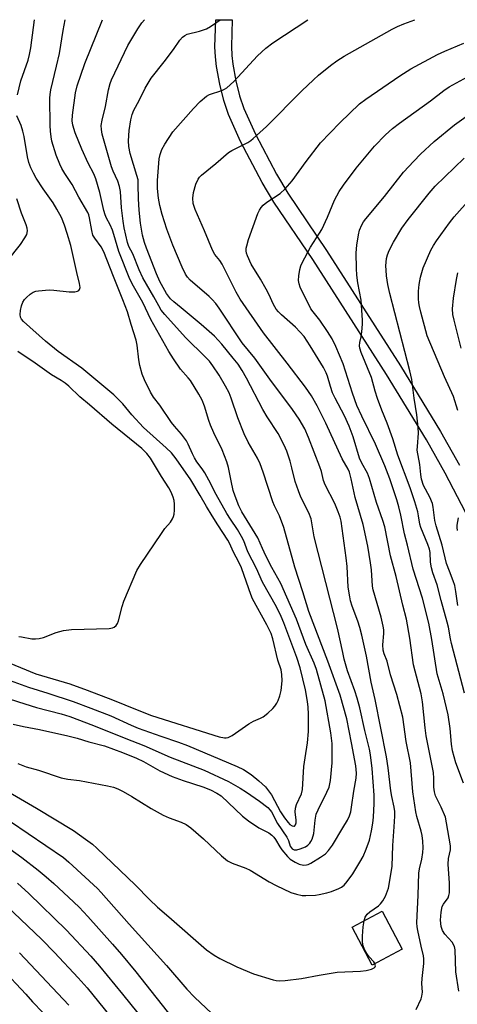
# Model space of a CAD drawing. Units: inches. Extents: x 1231772 to 1237772, y 597452 to 601453.
# Drawn here: x 1232256 to 1232388, y 601157 to 601453 of the extents above; entities that cross this region are included whole.
import ezdxf

# ---------------------------------------------------------------- set-up
doc = ezdxf.new("R2010")
doc.units = ezdxf.units.IN
doc.header["$MEASUREMENT"] = 0
for name, color, linetype in [('BLDG-Footprint', 5, 'Continuous'), ('TRANS-Non Street Sidewalk', 7, 'Continuous'), ('Undefined', 1, 'Continuous')]:
    doc.layers.add(name, color=color, linetype=linetype)

msp = doc.modelspace()

# ---------------------------------------------------------------- linework, layer by layer
at = {"layer": 'BLDG-Footprint', "elevation": 506.33}
msp.add_lwpolyline([(1232371.35, 601173.98), (1232362.33, 601169.16), (1232356.27, 601180.49), (1232365.29, 601185.31)], close=True, dxfattribs=at)
at = {"layer": 'TRANS-Non Street Sidewalk'}
msp.add_lwpolyline([(1232391.63, 601302.46), (1232384.21, 601316.73), (1232378.58, 601326.71), (1232366.6, 601346.23), (1232344.48, 601380.74), (1232332.8, 601397.95), (1232329.22, 601403.88), (1232322.79, 601416.18), (1232319.11, 601424.24), (1232317.73, 601428.44), (1232316.52, 601433.32), (1232315.56, 601438.67), (1232315.24, 601441.55), (1232315.07, 601444.54), (1232315.34, 601452.67), (1232320.29, 601452.67), (1232320.02, 601444.59), (1232320.16, 601441.97), (1232320.46, 601439.38), (1232321.36, 601434.35), (1232322.48, 601429.81), (1232323.73, 601426.04), (1232327.24, 601418.35), (1232333.53, 601406.3), (1232336.97, 601400.62), (1232348.61, 601383.46), (1232370.79, 601348.86), (1232382.85, 601329.21), (1232388.56, 601319.08)], dxfattribs=at)
at = {"layer": 'Undefined'}
for points, elevation in [([(1232239.12, 601253.51), (1232258.04, 601247.47), (1232261.46, 601246.44), (1232268.91, 601244.48), (1232271.49, 601243.67), (1232278.6, 601241.05), (1232288.29, 601237.12), (1232293.69, 601235.05), (1232301.63, 601231.5), (1232311.88, 601227.66), (1232319.15, 601224.22), (1232322.62, 601222.25), (1232324.56, 601221.03), (1232328.45, 601218.3), (1232330.92, 601216.38), (1232331.7, 601215.62), (1232332.11, 601215.08), (1232333.83, 601211.58), (1232336.64, 601207.5), (1232337.13, 601206.48), (1232337.69, 601204.87), (1232337.94, 601204.42), (1232338.28, 601204.04), (1232338.9, 601203.74), (1232339.64, 601203.73), (1232340.71, 601204), (1232342.29, 601204.63), (1232343, 601205.11), (1232343.61, 601205.72), (1232343.92, 601206.19), (1232344.27, 601206.95), (1232344.73, 601208.58), (1232345.13, 601212.66), (1232345.53, 601214.44), (1232346.09, 601215.75), (1232348.72, 601220.99), (1232349.34, 601222.56), (1232349.77, 601224.55), (1232350.33, 601229.86), (1232350.3, 601235.57), (1232349.92, 601238.8), (1232348.17, 601248.36), (1232345.61, 601257.83), (1232344.9, 601259.72), (1232342.42, 601265.32), (1232339.58, 601272.94), (1232334.84, 601283.63), (1232332.19, 601288.38), (1232330.36, 601291.9), (1232329.35, 601294.04), (1232327.97, 601297.3), (1232323.17, 601305.04), (1232322.26, 601306.86), (1232321.15, 601309.81), (1232320.6, 601311.47), (1232319.93, 601314.37), (1232319.15, 601318.42), (1232318.65, 601320.11), (1232317.3, 601323.68), (1232314.73, 601328.79), (1232313.73, 601331.08), (1232313.25, 601332.44), (1232311.98, 601336.76), (1232311.23, 601338.59), (1232310.23, 601340.39), (1232307.72, 601344.43), (1232307.06, 601345.29), (1232304.78, 601347.84), (1232302.68, 601350.93), (1232301.29, 601353.16), (1232295.87, 601362.81), (1232293.46, 601367.85), (1232290.63, 601372.8), (1232289.58, 601374.84), (1232286.21, 601383.11), (1232284.75, 601388.29), (1232284.32, 601389.6), (1232283.61, 601391.16), (1232282.49, 601393.16), (1232282.08, 601394.13), (1232281.71, 601395.45), (1232280.5, 601400.87), (1232279.34, 601404.99), (1232278.73, 601406.4), (1232277.01, 601409.67), (1232275.15, 601413.89), (1232273.14, 601418.79), (1232272.42, 601421), (1232272.25, 601422.35), (1232272.33, 601424.04), (1232273.2, 601430.76), (1232273.68, 601432.87), (1232276.03, 601439.53), (1232281.34, 601452.63)], 500), ([(1232250.19, 601255.72), (1232259.09, 601252.48), (1232264.94, 601250.69), (1232272.47, 601248.22), (1232277.8, 601246.24), (1232283.78, 601243.86), (1232289.93, 601241.1), (1232292.03, 601240.23), (1232298.86, 601237.79), (1232304.16, 601236.03), (1232306.81, 601235.04), (1232321.79, 601228.7), (1232323.62, 601227.79), (1232325.96, 601226.28), (1232328.25, 601224.39), (1232330.25, 601222.59), (1232331.2, 601221.45), (1232332.04, 601220.25), (1232334.73, 601215.16), (1232335.99, 601213.3), (1232337.05, 601211.92), (1232337.62, 601211.31), (1232338.23, 601210.88), (1232338.82, 601210.78), (1232339, 601210.86), (1232339.27, 601211.19), (1232339.44, 601211.86), (1232339.43, 601212.61), (1232339.16, 601215.12), (1232339.24, 601216.22), (1232339.61, 601217.29), (1232341.03, 601220.48), (1232341.42, 601221.85), (1232341.82, 601228.75), (1232342.14, 601231.32), (1232342.89, 601235.84), (1232343.14, 601239.2), (1232343.14, 601244.39), (1232343.06, 601246.46), (1232342.87, 601248.2), (1232342.23, 601251.66), (1232340.68, 601258.35), (1232339.68, 601261.41), (1232335.8, 601271.78), (1232334.99, 601273.74), (1232333.55, 601276.6), (1232329.37, 601284), (1232327.61, 601288.11), (1232324.99, 601293.1), (1232323.72, 601296.36), (1232323.06, 601297.68), (1232321.85, 601299.75), (1232319.73, 601302.86), (1232318.69, 601304.59), (1232315.48, 601310.25), (1232313.26, 601314.63), (1232312.02, 601316.82), (1232311.28, 601318), (1232309.67, 601320.09), (1232308.93, 601321.23), (1232308.31, 601322.48), (1232307.06, 601325.4), (1232306.52, 601326.4), (1232305.03, 601328.42), (1232302.91, 601330.76), (1232302, 601331.87), (1232298.5, 601337.09), (1232296.61, 601339.5), (1232295.76, 601341.02), (1232293.98, 601344.64), (1232293.22, 601346.41), (1232292.5, 601348.93), (1232292.22, 601350.67), (1232291.72, 601355.07), (1232291.46, 601356.52), (1232289.94, 601361.28), (1232288.85, 601365.06), (1232287.48, 601368.67), (1232284.6, 601375.65), (1232281.69, 601383.05), (1232280.93, 601384.51), (1232278.98, 601387.12), (1232278.46, 601388.08), (1232278.09, 601389.47), (1232277.47, 601393.25), (1232277.23, 601394.13), (1232276.92, 601394.88), (1232274.23, 601399.45), (1232272.23, 601403.26), (1232270, 601406.59), (1232269.12, 601408.05), (1232268.48, 601409.33), (1232267.4, 601412.02), (1232266.16, 601416.21), (1232265.88, 601417.58), (1232265.67, 601419.21), (1232265.57, 601420.92), (1232265.47, 601429.09), (1232265.57, 601430.2), (1232265.82, 601431.59), (1232267.56, 601438.77), (1232268.37, 601442.5), (1232269.48, 601449.47), (1232270.14, 601452.63)], 498), ([(1232254.54, 601241.42), (1232257.61, 601240.69), (1232262.45, 601239.85), (1232270.93, 601237.96), (1232273.7, 601237.17), (1232277.18, 601236.07), (1232281.88, 601234.89), (1232287.29, 601232.92), (1232291.53, 601231.22), (1232293.59, 601230.21), (1232298.52, 601227.4), (1232302.23, 601225.72), (1232305.5, 601224.52), (1232311.48, 601222.61), (1232313.79, 601221.69), (1232315.68, 601220.76), (1232316.93, 601219.89), (1232323.36, 601213.82), (1232325.15, 601212.4), (1232328.26, 601210.31), (1232331.25, 601208.78), (1232332.16, 601208.14), (1232332.77, 601207.52), (1232333.3, 601206.81), (1232334.55, 601204.63), (1232335.19, 601203.72), (1232336.88, 601201.74), (1232337.7, 601200.94), (1232339.14, 601200.01), (1232340.41, 601199.43), (1232341.64, 601199.15), (1232342.6, 601199.2), (1232343.07, 601199.33), (1232343.85, 601199.69), (1232346.83, 601201.54), (1232348.25, 601202.54), (1232349.22, 601203.5), (1232350.36, 601205.12), (1232353.52, 601210.33), (1232354.86, 601212.62), (1232355.45, 601213.89), (1232355.84, 601215.16), (1232356.11, 601216.52), (1232356.79, 601221.35), (1232357.47, 601225.26), (1232357.59, 601226.71), (1232357.41, 601228.92), (1232356.12, 601235.85), (1232354.64, 601242.97), (1232352.69, 601250.1), (1232349.03, 601260.26), (1232343.29, 601275.23), (1232341.51, 601281.11), (1232339.11, 601288.51), (1232335.81, 601300.37), (1232334.45, 601303.89), (1232332.94, 601306.88), (1232332.43, 601308.08), (1232329.6, 601317.02), (1232328.69, 601319.47), (1232327.88, 601321.16), (1232325.08, 601326.01), (1232323.83, 601328.49), (1232321.93, 601333.24), (1232319.95, 601339.14), (1232319.32, 601340.74), (1232318.25, 601342.79), (1232316.37, 601346.06), (1232314.48, 601348.89), (1232313.47, 601350.25), (1232312.3, 601351.51), (1232306.25, 601357.4), (1232300.08, 601364.23), (1232298.97, 601365.6), (1232298.19, 601366.87), (1232296.75, 601369.55), (1232293.43, 601375.21), (1232292.32, 601377.65), (1232290.41, 601382.45), (1232289.28, 601384.69), (1232288.85, 601385.85), (1232287.87, 601390.25), (1232287.54, 601392.22), (1232287.05, 601396.25), (1232286.7, 601401.17), (1232286.45, 601402.62), (1232285.92, 601404.25), (1232284.52, 601407.22), (1232284.05, 601408.59), (1232281.23, 601418.37), (1232280.98, 601419.78), (1232280.94, 601420.92), (1232281.2, 601422.51), (1232282.21, 601426.59), (1232283.12, 601431.59), (1232283.66, 601433.57), (1232284.05, 601434.67), (1232288.96, 601444.91), (1232291.9, 601449.93), (1232293.17, 601451.75), (1232293.94, 601452.62)], 502), ([(1232255.78, 601430.11), (1232256.8, 601434.35), (1232258.98, 601440.56), (1232259.45, 601442.24), (1232259.83, 601444.25), (1232260.57, 601450.36), (1232260.92, 601452.63)], 496), ([(1232255.87, 601229.61), (1232258.36, 601228.66), (1232262.14, 601227.59), (1232268.87, 601225.33), (1232270.9, 601224.95), (1232274.37, 601224.48), (1232282.87, 601222.93), (1232284.63, 601222.49), (1232285.96, 601222.01), (1232287.55, 601221.2), (1232290.14, 601219.73), (1232295.98, 601216.11), (1232299.52, 601214.17), (1232301.32, 601213.28), (1232304.93, 601212.02), (1232306.42, 601211.32), (1232307.84, 601210.28), (1232311.68, 601207.07), (1232317.06, 601201.94), (1232318.89, 601200.45), (1232320.3, 601199.68), (1232324.37, 601198.21), (1232325.7, 601197.63), (1232331.4, 601194.13), (1232333.43, 601193.05), (1232337.91, 601190.91), (1232339.56, 601190.42), (1232341.24, 601190.08), (1232342.38, 601190), (1232345.28, 601190.16), (1232346.43, 601190.31), (1232348.72, 601190.82), (1232350.13, 601191.25), (1232352.33, 601192.1), (1232353.1, 601192.51), (1232353.91, 601193.16), (1232354.81, 601194.22), (1232356.44, 601196.51), (1232358.63, 601199.98), (1232359.63, 601201.77), (1232360.53, 601203.91), (1232361.47, 601206.63), (1232362.1, 601209.45), (1232362.49, 601211.75), (1232362.68, 601213.5), (1232362.91, 601217.59), (1232362.94, 601220.14), (1232362.3, 601228.08), (1232361.77, 601232.21), (1232361.45, 601233.95), (1232360.07, 601239.48), (1232358.55, 601246.32), (1232357.78, 601249.17), (1232357.1, 601251.43), (1232354.91, 601257.44), (1232353.91, 601260.95), (1232353.44, 601262.87), (1232351.92, 601270.15), (1232344.9, 601297.59), (1232343.93, 601303.01), (1232343.29, 601304.78), (1232340.9, 601309.51), (1232340.13, 601311.4), (1232339.22, 601314.14), (1232338.21, 601318.3), (1232337.64, 601320.26), (1232336.66, 601323.32), (1232335.92, 601325.11), (1232334.08, 601328.58), (1232330.81, 601333.57), (1232329.51, 601335.75), (1232324.6, 601345.19), (1232323.28, 601347.42), (1232322.02, 601349.33), (1232320.56, 601351.21), (1232317.14, 601355.38), (1232314.97, 601357.79), (1232310.94, 601361.29), (1232304.98, 601366.3), (1232302.75, 601368.06), (1232301.74, 601368.97), (1232300.54, 601370.58), (1232298.55, 601374.15), (1232297.5, 601376.47), (1232294.51, 601384.13), (1232293.95, 601385.81), (1232293.35, 601388.1), (1232292.72, 601391.7), (1232292.31, 601395.54), (1232292.11, 601398.92), (1232292.08, 601403.23), (1232291.99, 601404.6), (1232291.68, 601405.94), (1232289.65, 601412.57), (1232289.22, 601414.66), (1232289.13, 601416.37), (1232289.36, 601419.42), (1232289.81, 601422.66), (1232290.21, 601424.23), (1232290.76, 601425.5), (1232292.38, 601428.44), (1232294.09, 601432.14), (1232295.92, 601435.09), (1232299.82, 601439.99), (1232302.66, 601443.77), (1232304.52, 601446.57), (1232305.3, 601447.39), (1232306, 601447.89), (1232306.78, 601448.28), (1232310.46, 601449.18), (1232312.51, 601449.89), (1232313.76, 601450.61), (1232316.67, 601452.62)], 504), ([(1232359.85, 601182.4), (1232360.21, 601183.54), (1232360.76, 601184.43), (1232361.6, 601185.16), (1232364.16, 601186.96), (1232364.76, 601187.54), (1232365.46, 601188.39), (1232366.32, 601189.82), (1232367.19, 601192.2), (1232367.64, 601194.48), (1232368.26, 601198.81), (1232368.45, 601205.04), (1232368.93, 601210.6), (1232369.08, 601213.83), (1232369.06, 601215.25), (1232368.89, 601216.53), (1232368.15, 601219.74), (1232367.85, 601221.4), (1232367.14, 601228.32), (1232366.59, 601231.64), (1232363.24, 601248.85), (1232362, 601254.02), (1232360.56, 601261.77), (1232359.17, 601268.13), (1232358.6, 601270.35), (1232357.99, 601272.26), (1232356.26, 601276.81), (1232355.79, 601278.41), (1232355.54, 601279.55), (1232355.11, 601282.48), (1232354.78, 601288.66), (1232354.51, 601291.33), (1232352.95, 601302.31), (1232352.71, 601303.45), (1232352.12, 601305.11), (1232351.09, 601307.54), (1232348.2, 601313.14), (1232347.73, 601314.5), (1232347.05, 601317.19), (1232346.6, 601318.55), (1232343.22, 601327.42), (1232342.05, 601329.94), (1232340.39, 601332.87), (1232338.41, 601335.79), (1232331.55, 601344.85), (1232327.03, 601351.21), (1232323.25, 601355.77), (1232316.39, 601366.13), (1232315.39, 601367.53), (1232314.3, 601368.77), (1232313.35, 601369.7), (1232307.62, 601374.58), (1232306.83, 601375.47), (1232306.24, 601376.39), (1232305.27, 601378.45), (1232302.46, 601385.01), (1232300.61, 601389.84), (1232299.24, 601394.23), (1232298.49, 601396.94), (1232298.11, 601399.15), (1232297.81, 601402.02), (1232297.84, 601404.49), (1232298.36, 601410.9), (1232298.62, 601412.25), (1232299.13, 601413.78), (1232300, 601415.32), (1232302.45, 601419.06), (1232308.62, 601426.07), (1232310.62, 601428.1), (1232312.54, 601429.74), (1232313.5, 601430.22), (1232317.17, 601431.44), (1232317.92, 601431.8), (1232318.62, 601432.27), (1232320.76, 601434.16), (1232327.85, 601441.87), (1232330.37, 601444.14), (1232332.46, 601445.72), (1232342.99, 601452.62)], 506), ([(1232375.54, 601155.87), (1232376.97, 601159.04), (1232377.22, 601159.88), (1232377.37, 601161.04), (1232377.24, 601163.69), (1232377.26, 601165.12), (1232377.8, 601169.68), (1232377.85, 601171.02), (1232377.7, 601171.95), (1232376.97, 601174.79), (1232375.99, 601179.49), (1232375.79, 601180.67), (1232375.72, 601181.83), (1232376.13, 601190.17), (1232376.31, 601196.76), (1232376.5, 601198.03), (1232377.2, 601200.93), (1232377.54, 601202.9), (1232377.62, 601204.32), (1232377.5, 601206.32), (1232377.31, 601207.98), (1232377.05, 601209.29), (1232375.68, 601213.71), (1232375.39, 601215.1), (1232374.51, 601221.12), (1232373.82, 601229.84), (1232372.54, 601236.25), (1232371.52, 601243.47), (1232369.75, 601250.28), (1232367.79, 601256.2), (1232366.84, 601260.26), (1232365.9, 601262.55), (1232365.56, 601263.65), (1232365.47, 601265.21), (1232365.78, 601268.56), (1232365.76, 601269.67), (1232365.63, 601270.75), (1232365.04, 601273.46), (1232362.59, 601281.68), (1232362.42, 601282.83), (1232362.07, 601287.73), (1232361.8, 601289.8), (1232360.97, 601294.8), (1232359.56, 601301.27), (1232357.19, 601309.37), (1232356.03, 601314.95), (1232355.48, 601316.95), (1232355.05, 601317.85), (1232353.24, 601320.99), (1232348.35, 601331.66), (1232345.8, 601336.89), (1232344.03, 601339.91), (1232342.25, 601342.47), (1232336.76, 601349.65), (1232329.62, 601358.75), (1232322.65, 601368.83), (1232321.5, 601370.96), (1232317.29, 601379.39), (1232316.58, 601380.47), (1232315.08, 601382.28), (1232314.35, 601383.54), (1232311.96, 601389.33), (1232309.14, 601395.75), (1232308.56, 601397.59), (1232308.43, 601399.19), (1232308.6, 601400.82), (1232309.31, 601403.34), (1232310.04, 601404.8), (1232310.49, 601405.47), (1232311.02, 601406.08), (1232315.32, 601409.51), (1232319.17, 601412.87), (1232320.13, 601413.43), (1232324.92, 601415.88), (1232325.89, 601416.47), (1232326.59, 601417.02), (1232330.52, 601420.62), (1232341.21, 601431.36), (1232344.64, 601434.63), (1232346.16, 601436), (1232349.75, 601438.92), (1232351.66, 601440.3), (1232353.91, 601441.73), (1232368.29, 601449.79), (1232369.87, 601450.6), (1232371.78, 601451.45), (1232375.1, 601452.62)], 508), ([(1232388.28, 601161.37), (1232387.42, 601167.15), (1232387.26, 601173.7), (1232386.98, 601174.78), (1232386.29, 601176.08), (1232384.15, 601178.48), (1232383.44, 601179.53), (1232383.06, 601180.74), (1232382.85, 601182.64), (1232383.02, 601185.03), (1232383.36, 601186.76), (1232383.71, 601187.48), (1232385.07, 601189.29), (1232385.36, 601190.01), (1232385.52, 601190.79), (1232385.5, 601193.69), (1232385.13, 601199.4), (1232385.25, 601201.1), (1232385.78, 601203.68), (1232385.78, 601204.95), (1232384.64, 601211.8), (1232384.27, 601213.48), (1232383.04, 601216.48), (1232381.33, 601219.95), (1232380.99, 601221.07), (1232380.84, 601222.53), (1232380.86, 601225.14), (1232380.75, 601226.91), (1232378.49, 601237.87), (1232378.17, 601240.36), (1232377.45, 601248.11), (1232376.96, 601250.51), (1232374.74, 601259.24), (1232373.58, 601267.18), (1232372.61, 601272.88), (1232371.52, 601277.1), (1232369.48, 601285.66), (1232367.8, 601291.88), (1232366.1, 601300.54), (1232365.49, 601302.49), (1232363.59, 601307.85), (1232361.53, 601315.08), (1232360.9, 601316.65), (1232359.22, 601319.71), (1232358.54, 601321.16), (1232356.62, 601327.56), (1232355.42, 601330.73), (1232353.98, 601333.84), (1232351.18, 601339.19), (1232350.41, 601340.81), (1232349.78, 601342.65), (1232348.88, 601345.78), (1232348.5, 601346.8), (1232347.68, 601348.34), (1232343.66, 601354.91), (1232341.84, 601357.63), (1232339.3, 601360.47), (1232335.08, 601364.13), (1232334.16, 601365.07), (1232333.5, 601365.89), (1232332.68, 601367.31), (1232331.27, 601370.37), (1232330.48, 601371.89), (1232328.75, 601374.88), (1232325.99, 601379.33), (1232324.86, 601381.9), (1232324.61, 601382.68), (1232324.48, 601383.35), (1232324.51, 601384.11), (1232324.64, 601384.88), (1232325.21, 601386.8), (1232327.96, 601394.55), (1232328.42, 601395.54), (1232328.96, 601396.39), (1232329.53, 601397), (1232330.7, 601397.91), (1232334.68, 601400.56), (1232336.14, 601401.98), (1232338.25, 601404.34), (1232342.44, 601410.19), (1232346.83, 601415.71), (1232352.55, 601421.69), (1232358.47, 601427.4), (1232360.35, 601428.85), (1232370.61, 601435.81), (1232373.94, 601437.9), (1232381.93, 601442.19), (1232384.07, 601443.25), (1232389.85, 601445.58)], 510), ([(1232389.72, 601223.76), (1232387.4, 601229.8), (1232386.46, 601233.43), (1232386.07, 601235.42), (1232385.71, 601240.12), (1232385.13, 601244.24), (1232383.6, 601250.49), (1232381.82, 601256.5), (1232380.23, 601266.85), (1232379.27, 601271.65), (1232377.37, 601279.16), (1232374.64, 601287.88), (1232372.93, 601295.05), (1232371.97, 601298.49), (1232370.92, 601304.05), (1232370.33, 601306.6), (1232369.71, 601308.67), (1232367.59, 601314.99), (1232366.1, 601318.9), (1232363.32, 601325.39), (1232359.19, 601333.73), (1232357.74, 601336.99), (1232356.4, 601340.63), (1232353.58, 601349.51), (1232351.37, 601354.71), (1232350.24, 601356.93), (1232348.84, 601359.2), (1232346.59, 601362.53), (1232344.56, 601365.06), (1232343.92, 601366.01), (1232340.67, 601372.47), (1232340.33, 601373.5), (1232340.18, 601374.48), (1232340.25, 601375.86), (1232340.56, 601377.79), (1232340.85, 601378.83), (1232341.25, 601379.8), (1232343.74, 601384.5), (1232346.5, 601388.65), (1232347.18, 601389.79), (1232348.87, 601393.44), (1232350.98, 601398.5), (1232352.38, 601401.1), (1232353.64, 601403.03), (1232357.46, 601408.16), (1232362.96, 601414.76), (1232366.25, 601418.17), (1232368.38, 601420.02), (1232370.47, 601421.63), (1232379.8, 601428.35), (1232383.83, 601431.45), (1232385.4, 601432.5), (1232390.96, 601435.58)], 512), ([(1232389.98, 601250.69), (1232386.11, 601265.56), (1232385.8, 601266.98), (1232385.2, 601270.48), (1232384.85, 601272.03), (1232382.97, 601278.54), (1232381.83, 601283.19), (1232380.56, 601286.84), (1232380.15, 601288.25), (1232379.83, 601289.97), (1232379.67, 601292.85), (1232379.51, 601293.86), (1232379.02, 601295.29), (1232376.89, 601300.34), (1232376.62, 601301.41), (1232376.23, 601303.93), (1232375.97, 601305.05), (1232375.09, 601308.05), (1232373.7, 601312.25), (1232370.05, 601322.1), (1232368.51, 601326.97), (1232366.76, 601331.67), (1232365.18, 601335.62), (1232363.91, 601339.11), (1232363.24, 601341.25), (1232362.11, 601345.37), (1232359.03, 601352.89), (1232358.64, 601354.15), (1232358.52, 601354.87), (1232358.57, 601355.89), (1232359, 601357.6), (1232359.21, 601359.05), (1232359.38, 601361.39), (1232359.39, 601362.58), (1232358.95, 601368.54), (1232357.99, 601373.76), (1232357.72, 601376.02), (1232357.6, 601378.05), (1232357.5, 601382.76), (1232357.65, 601385.07), (1232358.15, 601388.17), (1232358.47, 601389.51), (1232359.18, 601391.18), (1232359.72, 601392.06), (1232360.42, 601392.96), (1232365.99, 601399.61), (1232371.7, 601406.91), (1232374.78, 601410.28), (1232376.8, 601412.3), (1232380.89, 601416.13), (1232387.02, 601421.17), (1232394.99, 601426.83)], 514), ([(1232252.14, 601260.28), (1232261.3, 601256.52), (1232271.53, 601253.46), (1232276.75, 601251.59), (1232284.37, 601248.72), (1232291.7, 601245.68), (1232296.08, 601244.05), (1232316.37, 601237.64), (1232317.98, 601237.29), (1232318.5, 601237.27), (1232319.01, 601237.37), (1232320.23, 601238.04), (1232325.23, 601241.55), (1232326.64, 601242.32), (1232328.77, 601243.22), (1232329.54, 601243.63), (1232330.97, 601244.7), (1232332.51, 601246.09), (1232333.06, 601246.76), (1232333.69, 601247.73), (1232334.07, 601248.51), (1232334.59, 601249.87), (1232335.02, 601251.54), (1232335.29, 601254.36), (1232335.16, 601256.35), (1232334.93, 601257.75), (1232333.94, 601260.61), (1232332.42, 601267.05), (1232331.92, 601268.59), (1232331.49, 601269.62), (1232330.69, 601271.18), (1232326.4, 601278.96), (1232325.87, 601280.28), (1232323.9, 601285.99), (1232323.02, 601288.32), (1232322.35, 601289.78), (1232320.56, 601293.19), (1232319.56, 601295.5), (1232318.96, 601296.6), (1232315.91, 601301.2), (1232314.25, 601303.89), (1232312.54, 601306.73), (1232310.68, 601310.03), (1232307.88, 601314.66), (1232303.45, 601320.99), (1232302.06, 601322.73), (1232300.42, 601324.32), (1232293.64, 601330.36), (1232290.18, 601334.15), (1232287.44, 601337.43), (1232284.69, 601340.19), (1232275.13, 601348.19), (1232268, 601353.14), (1232264.17, 601356.22), (1232257.61, 601362.19), (1232257.04, 601362.84), (1232256.73, 601363.47), (1232256.61, 601364.29), (1232256.66, 601365.42), (1232257, 601366.87), (1232257.4, 601367.94), (1232257.92, 601368.8), (1232258.47, 601369.41), (1232259.57, 601370.31), (1232260.53, 601370.92), (1232261.32, 601371.21), (1232262.15, 601371.37), (1232265.27, 601371.69), (1232266.68, 601371.6), (1232271.28, 601371.07), (1232273.02, 601371.07), (1232273.79, 601371.24), (1232274.19, 601371.46), (1232274.42, 601371.77), (1232274.59, 601372.36), (1232274.44, 601373.59), (1232273.59, 601376.86), (1232271.81, 601384.98), (1232270.76, 601388.56), (1232269.92, 601391.01), (1232268.98, 601393.33), (1232267.61, 601395.88), (1232266.49, 601397.7), (1232263.52, 601401.98), (1232261.43, 601405.16), (1232260.58, 601406.66), (1232259.82, 601408.2), (1232259.24, 601409.83), (1232258.78, 601411.5), (1232257.77, 601417.63), (1232257.45, 601419.2), (1232256.87, 601420.92), (1232255.65, 601423.8)], 496), ([(1232388.01, 601277.04), (1232387.42, 601281.23), (1232387.08, 601282.95), (1232386.62, 601284.39), (1232385.48, 601287.25), (1232384.64, 601289.62), (1232383.28, 601295.09), (1232381.5, 601300.87), (1232381.15, 601302.53), (1232380.66, 601306.45), (1232380.4, 601307.57), (1232379.64, 601309.48), (1232377.75, 601313), (1232377.12, 601314.86), (1232376.89, 601316.24), (1232376.56, 601319.32), (1232375.85, 601323.58), (1232375.86, 601324.72), (1232376.21, 601328.67), (1232376.15, 601330.42), (1232375.7, 601334.14), (1232374.87, 601339.19), (1232374.2, 601344.81), (1232373.61, 601347.35), (1232367.58, 601370.53), (1232366.99, 601373.26), (1232366.61, 601375.82), (1232366.45, 601377.51), (1232366.42, 601378.88), (1232366.46, 601379.97), (1232366.63, 601381.05), (1232366.94, 601382.13), (1232367.44, 601383.45), (1232368.72, 601385.98), (1232371.25, 601390.14), (1232373.08, 601392.73), (1232379.44, 601400.67), (1232381.2, 601402.73), (1232389.93, 601411.17)], 516), ([(1232252.78, 601380.38), (1232256.66, 601385.3), (1232258.02, 601387.26), (1232258.56, 601388.3), (1232258.77, 601389.34), (1232258.72, 601390.12), (1232258.42, 601391.18), (1232257.04, 601394.68), (1232255.61, 601398.99)], 494), ([(1232388.04, 601335.51), (1232386.7, 601339.72), (1232384.06, 601345.55), (1232378.79, 601357.86), (1232376.87, 601364.98), (1232376.48, 601366.65), (1232376.29, 601367.8), (1232376.21, 601368.96), (1232376.25, 601371.27), (1232376.44, 601373.24), (1232376.78, 601375.46), (1232377.61, 601378.21), (1232379.95, 601383.54), (1232380.72, 601384.93), (1232381.63, 601386.33), (1232385.5, 601391.71), (1232386.93, 601393.54), (1232391.81, 601399.07)], 518), ([(1232389, 601354.12), (1232386.91, 601362.54), (1232386.56, 601364.26), (1232386.44, 601365.95), (1232386.67, 601369.13), (1232387.6, 601374.79), (1232388.05, 601376.78)], 520), ([(1232256.21, 601267.73), (1232257.05, 601267.63), (1232260.07, 601267.02), (1232261.17, 601266.98), (1232262.27, 601267.11), (1232263.63, 601267.41), (1232267.43, 601268.91), (1232269.65, 601269.52), (1232271.97, 601269.75), (1232283.3, 601270.1), (1232284.36, 601270.31), (1232284.81, 601270.53), (1232285.41, 601270.99), (1232285.87, 601271.62), (1232286.17, 601272.41), (1232287.24, 601276.66), (1232287.75, 601278.33), (1232291.66, 601287.52), (1232292.73, 601289.28), (1232299, 601298.62), (1232300.04, 601300.04), (1232301.73, 601302.03), (1232302.34, 601302.94), (1232302.67, 601303.64), (1232302.89, 601304.41), (1232302.99, 601305.57), (1232302.97, 601307.34), (1232302.82, 601308.48), (1232302.51, 601309.52), (1232301.92, 601311.01), (1232301.29, 601312.28), (1232299.08, 601315.65), (1232295.74, 601321.19), (1232294.64, 601322.55), (1232293.15, 601324.05), (1232284.1, 601331.39), (1232277.4, 601337.21), (1232274.54, 601339.54), (1232271.17, 601342.74), (1232270.09, 601343.65), (1232268.95, 601344.43), (1232266, 601346.18), (1232261.15, 601349.66), (1232255.87, 601353.2)], 494), ([(1232387.95, 601299.44), (1232387.83, 601300.34), (1232387.86, 601301.08), (1232388.19, 601303.24)], 518), ([(1232247.48, 601224.27), (1232261.5, 601216.26), (1232272.59, 601209.48), (1232276.27, 601206.96), (1232278.29, 601205.39), (1232279.59, 601204.25), (1232291.27, 601193.15), (1232295.45, 601188.79), (1232297.86, 601186.49), (1232301.26, 601183.62), (1232312.6, 601173.73), (1232314.88, 601172.12), (1232316.59, 601171.12), (1232321.68, 601168.6), (1232326.65, 601166.55), (1232332.59, 601164.77), (1232333.45, 601164.58), (1232334.46, 601164.47), (1232336.17, 601164.55), (1232341.12, 601165.12), (1232346.39, 601166.15), (1232351.8, 601167.01), (1232358.84, 601167.35), (1232360.47, 601167.5), (1232362.05, 601167.91), (1232362.94, 601168.34), (1232363.19, 601168.63), (1232363.29, 601168.95), (1232363.13, 601169.59)], 506), ([(1232253.72, 601212.23), (1232269.62, 601201.41), (1232271.25, 601200.06), (1232279.81, 601192.11), (1232280.97, 601190.95), (1232289.36, 601181.44), (1232300.52, 601169), (1232306.66, 601161.97), (1232308.92, 601159.57), (1232315.84, 601153.09)], 508), ([(1232250.56, 601206.1), (1232257.09, 601201.4), (1232262.04, 601197.64), (1232264.46, 601195.67), (1232266.76, 601193.63), (1232271.13, 601189.58), (1232274.27, 601186.5), (1232276.88, 601183.78), (1232284.36, 601175.48), (1232287.08, 601172.36), (1232291.33, 601167.16), (1232303.78, 601151.44)], 510), ([(1232255.82, 601193.69), (1232259.24, 601190.64), (1232270.47, 601179.66), (1232277.78, 601171.85), (1232280.44, 601168.81), (1232287.34, 601160.45), (1232294.07, 601152.14)], 512), ([(1232252.48, 601186.95), (1232263.06, 601176.84), (1232266.89, 601172.94), (1232274.04, 601165.32), (1232276.74, 601162.31), (1232287.38, 601149.25)], 514), ([(1232363.13, 601169.59), (1232362.75, 601170.15), (1232361.43, 601171.67), (1232360.74, 601172.62), (1232360.01, 601173.86), (1232359.58, 601174.92), (1232359.38, 601176.07), (1232359.38, 601177.8), (1232359.56, 601180.67), (1232359.85, 601182.4)], 506), ([(1232256.42, 601172.85), (1232271.24, 601157.12)], 516), ([(1232250.97, 601168.24), (1232258.3, 601160.42), (1232260.3, 601158.19), (1232263.45, 601154.95)], 518)]:
    msp.add_lwpolyline(points, dxfattribs=dict(at, elevation=elevation))

doc.saveas('drawing.dxf')
